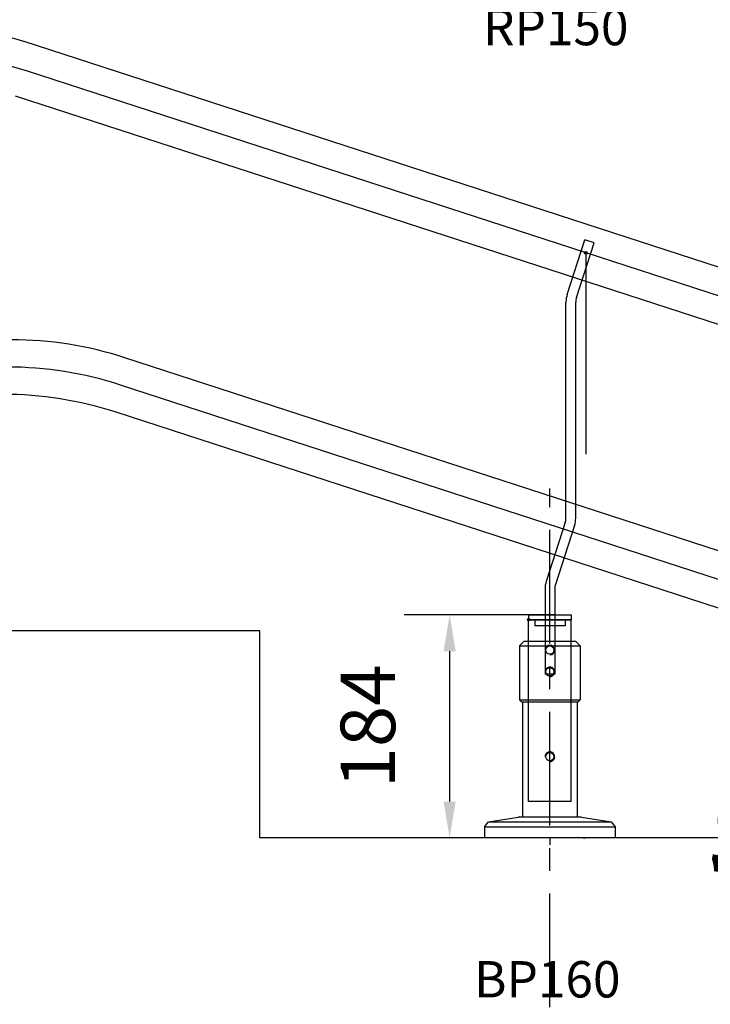
# Model space of a CAD drawing. Extents: x -14975 to -4602, y -34940 to -28146.
# Drawn here: x -12600 to -12030, y -32680 to -31868 of the extents above; entities that cross this region are included whole.
import ezdxf

# ---------------------------------------------------------------- set-up
doc = ezdxf.new("R2010")
doc.units = 0
doc.header["$LTSCALE"] = 75
doc.header["$PDMODE"] = 35
doc.header["$PDSIZE"] = 5
doc.linetypes.add('CENTER', pattern=[2, 1.25, -0.25, 0.25, -0.25])
doc.layers.get('0').update_dxf_attribs({"linetype": 'CONTINUOUS'})
doc.layers.get('Defpoints').update_dxf_attribs({"linetype": 'CONTINUOUS'})
for name, color, linetype in [('1', 7, 'CONTINUOUS'), ('BUITEN', 7, 'CONTINUOUS'), ('MAL', 7, 'CONTINUOUS')]:
    doc.layers.add(name, color=color, linetype=linetype)
doc.styles.get("Standard").update_dxf_attribs({"font": 'simplex'})
doc.dimstyles.get("Standard").update_dxf_attribs({"dimscale": 15, "dimtxt": 3, "dimasz": 2, "dimexe": 2.5, "dimexo": 0, "dimgap": 0.1, "dimtad": 0, "dimdec": 1, "dimzin": 1, "dimdsep": 46, "dimtxsty": 'Standard', "dimcen": -3, "dimdle": 1.25, "dimclrd": 6, "dimclre": 6, "dimclrt": 6, "dimadec": 1, "dimazin": 0, "dimtfac": 1, "dimtdec": 1, "dimtofl": 0, "dimtmove": 2, "dimatfit": 3, "dimfxl": 1, "dimtvp": 1.5, "dimtolj": 1, "dimtzin": 1, "dimarcsym": 0})

# ---------------------------------------------------------------- blocks, each defined once
blk = doc.blocks.new('*D127')
at = {"color": 6, "lineweight": -2, "transparency": 16777216}
for p, q in [((-13888.46, -32221.71), (-14915.31, -32221.71)), ((-14877.81, -34327.71), (-14877.81, -32251.71)), ((-5945.46, -34357.71), (-14915.31, -34357.71))]:
    blk.add_line(p, q, dxfattribs=at)
at = {"color": 6, "transparency": 16777216}
for points in [[(-14882.81, -32251.71), (-14872.81, -32251.71), (-14877.81, -32221.71)], [(-14882.81, -34327.71), (-14872.81, -34327.71), (-14877.81, -34357.71)]]:
    blk.add_solid(points, dxfattribs=at)
at = {"layer": 'Defpoints', "color": 0, "transparency": 16777216}
for p in [(-14877.81, -32221.71), (-13888.46, -32221.71), (-5945.46, -34357.71)]:
    blk.add_point(p, dxfattribs=at)
at = {"color": 6, "transparency": 16777216, "insert": (-14945.31, -33289.71), "char_height": 45, "attachment_point": 5, "rotation": 90}
blk.add_mtext('\\A1;2136', dxfattribs=at)
blk = doc.blocks.new('ST8018NL')
for p, q in [((14.29, -67.7), (28.96, -22.55)), ((36.57, -25.03), (28.96, -22.55)), ((21.9, -70.17), (36.57, -25.03)), ((13.32, -252.18), (13.32, -73.88)), ((21.32, -252.18), (21.32, -73.88)), ((12.73, -255.89), (-3.02, -304.36)), ((20.34, -258.36), (4.59, -306.83)), ((-4, -310.54), (-4, -332.04)), ((4, -310.54), (4, -332.04)), ((4, -332.04), (-4, -332.04))]:
    blk.add_line(p, q)
at = {"color": 3}
for p, q in [((-17.5, -332.04), (-17.5, -336.04)), ((-17.5, -332.04), (17.5, -332.04)), ((-4, -332.04), (4, -332.04)), ((-4, -332.04), (4, -332.04)), ((-4, -332.04), (4, -332.04)), ((4, -332.04), (-4, -332.04)), ((-4, -332.04), (4, -332.04)), ((17.5, -332.04), (17.5, -336.04)), ((17.5, -336.04), (-17.5, -336.04))]:
    blk.add_line(p, q, dxfattribs=at)
for centre in [(29.68, -33.3), (-17.5, -336.04)]:
    blk.add_circle(centre, 1)
for centre, radius, start, end in [((33.32, -73.88), 20, 162, 180), ((33.32, -73.88), 12, 162, 180), ((1.32, -252.18), 12, 342, 0), ((1.32, -252.18), 20, 342, 0), ((16, -310.54), 20, 162, 180), ((16, -310.54), 12, 162, 180)]:
    blk.add_arc(centre, radius, start, end)
at = {"layer": 'BUITEN'}
for p, q in [((-4, -332.04), (-4, -381.04)), ((4, -332.04), (4, -381.04)), ((4, -381.04), (-4, -381.04))]:
    blk.add_line(p, q, dxfattribs=at)
at = {"layer": 'BUITEN', "color": 3}
for p, q in [((-12.5, -336.04), (-12.5, -341.04)), ((12.5, -341.04), (-12.5, -341.04)), ((12.5, -336.04), (12.5, -341.04))]:
    blk.add_line(p, q, dxfattribs=at)
at = {"layer": 'MAL', "color": 3}
blk.add_line((29.68, -33.3), (29.68, -199.52), dxfattribs=at)
blk = doc.blocks.new('P150')
at = {"color": 6, "linetype": 'CENTER'}
blk.add_line((17.5, -319.65), (17.5, 108.32), dxfattribs=at)
for p, q in [((0, -149.96), (0, 0)), ((0, 0), (35, 0)), ((35, -149.96), (35, 0)), ((35, -149.96), (0, -149.96))]:
    blk.add_line(p, q)
blk.add_circle((17.5, -25), 3.4)
at = {"color": 6, "linetype": 'Continuous'}
blk.add_arc((17.5, -25), 4, 270, 180, dxfattribs=at)
at = {"color": 6}
blk.add_text('RP150', height=30, dxfattribs=at).set_placement((-37.65, 474.04))
blk = doc.blocks.new('BP160')
for p, q in [((-21.5, 162), (-25, 158.5)), ((-25, 158.5), (25, 158.5)), ((-25, 158.5), (-25, 114)), ((21.5, 162), (-21.5, 162)), ((25, 158.5), (21.5, 162)), ((25, 158.5), (25, 114)), ((-25, 114), (25, 114)), ((-25, 114), (-23, 112)), ((23, 112), (25, 114)), ((23, 112), (-23, 112)), ((-22.5, 112), (-22.5, 17.11)), ((22.5, 112), (22.5, 17.11)), ((-50.54, 13.24), (-26.04, 17.11)), ((26.04, 17.11), (-26.04, 17.11)), ((26.04, 17.11), (50.54, 13.24)), ((-54, 9.2), (-50.54, 13.24)), ((-54, 9.2), (54, 9.2)), ((-54, 9.2), (-54, 0)), ((-50.54, 13.24), (50.54, 13.24)), ((50.54, 13.24), (54, 9.2)), ((54, 9.2), (54, 0)), ((54, 0), (-54, 0)), ((0, 0), (0, -5.78)), ((27.5, 0), (29.5, 0))]:
    blk.add_line(p, q)
for centre in [(0, 137), (0, 67)]:
    blk.add_circle(centre, 3.4)
at = {"color": 3}
for centre in [(0, 137), (0, 67)]:
    blk.add_arc(centre, 4, 269.99954, 180, dxfattribs=at)
at = {"color": 6}
blk.add_text('BP160', height=30, dxfattribs=at).set_placement((-62.65, -131.62))
at = {"flags": 3}
for tag, p in [('ART.NR', (87.98, 229.05)), ('BP190', (-4346.42, -1378.86))]:
    blk.add_attdef(tag, p, '', height=50, dxfattribs=at)
blk = doc.blocks.new('*D124')
at = {"color": 6, "lineweight": -2, "transparency": 16777216}
blk.add_line((-11922.46, -32702.71), (-11984.6, -32702.71), dxfattribs=at)
blk.add_arc((-10946.71, -32702.71), 1000.4, 163.71826, 178.28174, dxfattribs=at)
at = {"color": 6, "transparency": 16777216}
for points in [[(-11911.76, -32420.77), (-11902.2, -32423.71), (-11898.14, -32393.57)], [(-11941.65, -32672.79), (-11951.65, -32672.64), (-11947.1, -32702.71)]]:
    blk.add_solid(points, dxfattribs=at)
at = {"layer": 'Defpoints', "color": 0, "transparency": 16777216}
for p in [(-12565.57, -32176.71), (-11925.24, -32494.72), (-11922.46, -32702.71), (-11444.46, -32702.71), (-10906.7, -32715.71)]:
    blk.add_point(p, dxfattribs=at)
at = {"color": 6, "transparency": 16777216, "insert": (-12001.45, -32535.66), "char_height": 45, "attachment_point": 5, "rotation": 81}
blk.add_mtext('\\A1;18°', dxfattribs=at)
blk = doc.blocks.new('*D145')
at = {"color": 6, "lineweight": -2, "transparency": 16777216}
for p, q in [((-12161.96, -32358.74), (-12282.19, -32358.74)), ((-12244.69, -32388.74), (-12244.69, -32512.71)), ((-12161.96, -32542.71), (-12282.19, -32542.71))]:
    blk.add_line(p, q, dxfattribs=at)
at = {"color": 6, "transparency": 16777216}
for points in [[(-12249.69, -32388.74), (-12239.69, -32388.74), (-12244.69, -32358.74)], [(-12249.69, -32512.71), (-12239.69, -32512.71), (-12244.69, -32542.71)]]:
    blk.add_solid(points, dxfattribs=at)
at = {"layer": 'Defpoints', "color": 0, "transparency": 16777216}
for p in [(-12161.96, -32358.74), (-12244.69, -32542.71), (-12161.96, -32542.71)]:
    blk.add_point(p, dxfattribs=at)
at = {"color": 6, "transparency": 16777216, "insert": (-12312.19, -32450.72), "char_height": 45, "attachment_point": 5, "rotation": 90}
blk.add_mtext('\\A1;184', dxfattribs=at)

msp = doc.modelspace()

# ---------------------------------------------------------------- linework, layer by layer
for p, q in [((-11028.52, -32394.97), (-12596.02, -31885.66)), ((-11035.65, -32439.97), (-12603.15, -31930.66)), ((-10945.26, -32655.87), (-12512.75, -32146.56)), ((-10952.38, -32700.87), (-12519.88, -32191.56))]:
    msp.add_line(p, q)
at = {"color": 6}
msp.add_line((-10948.82, -32678.37), (-12516.32, -32169.06), dxfattribs=at)
msp.add_lwpolyline([(-5183.95, -34132.26), (-8597.7, -32467.26, 0.113936), (-8749.07, -32432.31), (-10938.36, -32432.31, -0.078702), (-11032.09, -32417.47), (-12593.26, -31910.21, 0.078702), (-12699.96, -31893.31), (-13138.46, -31893.31)], format="xyb", dxfattribs=at)
for centre in [(-12689.75, -32174.11), (-12606.48, -32435.01), (-12613.61, -32480.01)]:
    msp.add_arc(centre, 303.3, 72, 90)
msp.add_arc((-12610.04, -32457.51), 303.3, 72, 90, dxfattribs=at)
at = {"layer": '1', "color": 255, "extrusion": (0, -1, 0)}
for p, q in [((-12401.46, -32371.71), (-12888.46, -32371.71)), ((-11922.46, -32542.71), (-12401.46, -32542.71))]:
    msp.add_line(p, q, dxfattribs=at)
at = {"layer": '1', "color": 255, "extrusion": (-1, 0, 0)}
msp.add_line((-12401.46, -32542.71), (-12401.46, -32371.71), dxfattribs=at)

# ---------------------------------------------------------------- block references
for name, p in [('P150', (-12179.46, -32362.74)), ('ST8018NL', (-12161.96, -32026.69)), ('BP160', (-12161.96, -32542.71))]:
    msp.add_blockref(name, p)

# ---------------------------------------------------------------- dimensions: what is measured, and where the dimension line sits
dim = msp.add_angular_dim_2l(base=(-11925.24, -32494.72), line1=((-11444.46, -32702.71), (-11922.46, -32702.71)), line2=((-10906.7, -32715.71), (-12565.57, -32176.71)), dimstyle='Standard', override={"dimadec": 0})
dim.commit()
dim.dimension.update_dxf_attribs({"geometry": '*D124', "text_midpoint": (-12001.45, -32535.66)})
for base, p1, p2, picture, middle in [((-14877.81, -32221.71), (-5945.46, -34357.71), (-13888.46, -32221.71), '*D127', (-14945.31, -33289.71)), ((-12244.69, -32542.71), (-12161.96, -32358.74), (-12161.96, -32542.71), '*D145', (-12312.19, -32450.72))]:
    dim = msp.add_linear_dim(base=base, p1=p1, p2=p2, angle=90, dimstyle='Standard', override={"dimdec": 0})
    dim.commit()
    dim.dimension.update_dxf_attribs({"geometry": picture, "text_midpoint": middle})

doc.saveas('drawing.dxf')
